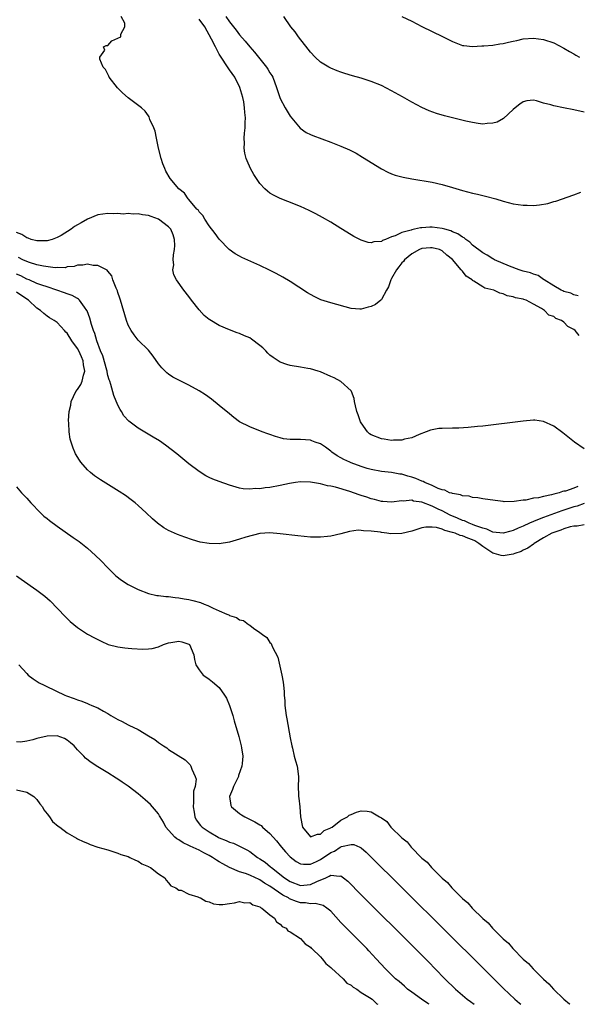
# Model space of a CAD drawing. Units: inches. Extents: x 2586000 to 2589000, y 1503000 to 1506000.
# Drawn here: x 2587562 to 2587672, y 1503000 to 1503194 of the extents above; entities that cross this region are included whole.
import ezdxf

# ---------------------------------------------------------------- set-up
doc = ezdxf.new("R2010")
doc.units = ezdxf.units.IN
doc.header["$MEASUREMENT"] = 0
doc.layers.add('LD25861503_2ft', color=83, linetype='Continuous')

msp = doc.modelspace()

# ---------------------------------------------------------------- linework, layer by layer
at = {"layer": 'LD25861503_2ft'}
for points, elevation in [([(2587672.01, 1503132.01), (2587671.24, 1503133), (2587671, 1503133.19), (2587669.78, 1503133.78), (2587669, 1503134.65), (2587668.52, 1503135), (2587667.42, 1503135.42), (2587667, 1503135.78), (2587666.07, 1503136.07), (2587665.21, 1503137), (2587665, 1503137.11), (2587664.63, 1503137.37), (2587663, 1503138.22), (2587661.6, 1503139), (2587661.14, 1503139.14), (2587661, 1503139.22), (2587659.47, 1503139.47), (2587659, 1503139.64), (2587657.84, 1503139.84), (2587657, 1503140.23), (2587656.36, 1503140.36), (2587655.16, 1503141), (2587653.4, 1503141.4), (2587653, 1503141.61), (2587651.25, 1503142.75), (2587651, 1503142.88), (2587650.88, 1503143), (2587649.73, 1503143.73), (2587649, 1503144.74), (2587648.85, 1503144.85), (2587648.77, 1503145), (2587647, 1503147.02), (2587645.89, 1503147.89), (2587645, 1503148.76), (2587644.47, 1503149), (2587643, 1503149.35), (2587642.69, 1503149.31), (2587641, 1503149.18), (2587640.53, 1503149), (2587639, 1503148.18), (2587637.58, 1503147), (2587637.35, 1503146.65), (2587637, 1503146.35), (2587636.43, 1503145.57), (2587635.98, 1503145), (2587635, 1503143.26), (2587634.83, 1503143), (2587634.37, 1503141.63), (2587633.98, 1503141), (2587633, 1503139.15), (2587632.86, 1503139), (2587631.83, 1503138.17), (2587631, 1503137.75), (2587630.39, 1503137.61), (2587629, 1503137.22), (2587628.75, 1503137.25), (2587627, 1503137.35), (2587623, 1503138.48), (2587621.07, 1503139.07), (2587619.7, 1503139.7), (2587618.44, 1503140.44), (2587615, 1503142.67), (2587613.53, 1503143.53), (2587612.25, 1503144.25), (2587610.93, 1503144.93), (2587609, 1503145.87), (2587605.44, 1503147.44), (2587605, 1503147.67), (2587604.15, 1503148.15), (2587602.98, 1503148.98), (2587601, 1503151.04), (2587600.18, 1503152.18), (2587599, 1503153.69), (2587598.14, 1503155), (2587597.72, 1503155.72), (2587597, 1503156.47), (2587596.81, 1503156.81), (2587596.59, 1503157), (2587595, 1503158.88), (2587594.87, 1503159), (2587594.12, 1503160.12), (2587593.04, 1503161), (2587591.28, 1503163), (2587590.46, 1503164.46), (2587590.22, 1503165), (2587589.89, 1503165.89), (2587589.55, 1503167), (2587589.03, 1503169), (2587588.59, 1503171), (2587588.37, 1503172.37), (2587588.07, 1503173), (2587587.32, 1503174.68), (2587587.17, 1503175.17), (2587587, 1503175.39), (2587586.35, 1503176.35), (2587585.65, 1503177), (2587583, 1503178.94), (2587581.92, 1503179.92), (2587580.92, 1503180.92), (2587579.28, 1503183), (2587579.21, 1503183.21), (2587578.52, 1503184.52), (2587578.09, 1503185), (2587577.44, 1503186.56), (2587577.45, 1503187), (2587578.39, 1503188.39), (2587578.17, 1503189), (2587578.7, 1503189.3), (2587579, 1503189.27), (2587579.79, 1503190.21), (2587581.58, 1503191), (2587581.55, 1503191.55), (2587582.33, 1503193), (2587582.33, 1503193.67), (2587581.62, 1503195)], 8690), ([(2587671.85, 1503139.85), (2587671, 1503140.03), (2587670.37, 1503140.37), (2587669, 1503140.74), (2587668.83, 1503140.83), (2587668.45, 1503141), (2587667, 1503141.84), (2587665.11, 1503143), (2587665.06, 1503143.06), (2587665, 1503143.08), (2587663.91, 1503143.91), (2587663, 1503144.17), (2587662.41, 1503144.41), (2587661, 1503144.76), (2587660.17, 1503145), (2587658.27, 1503145.73), (2587655.32, 1503147), (2587655.12, 1503147.12), (2587655, 1503147.17), (2587653.88, 1503147.88), (2587653, 1503148.33), (2587651, 1503149.86), (2587650.43, 1503150.43), (2587649.63, 1503151), (2587649.31, 1503151.31), (2587649, 1503151.44), (2587648.1, 1503152.1), (2587647, 1503152.53), (2587646.68, 1503152.68), (2587645.5, 1503153), (2587645, 1503153.17), (2587643, 1503153.41), (2587642.58, 1503153.42), (2587641, 1503153.28), (2587640.72, 1503153.28), (2587639.53, 1503153), (2587639, 1503152.91), (2587638.84, 1503152.84), (2587637, 1503152.38), (2587635.7, 1503151.7), (2587635, 1503151.49), (2587633.81, 1503151), (2587633.21, 1503150.79), (2587633, 1503150.57), (2587631.5, 1503150.5), (2587631, 1503150.31), (2587630.4, 1503150.4), (2587629, 1503150.84), (2587627.56, 1503151.56), (2587627, 1503151.89), (2587625, 1503153.17), (2587623, 1503154.39), (2587621.35, 1503155.35), (2587620.07, 1503156.07), (2587618.73, 1503156.73), (2587617, 1503157.49), (2587614.51, 1503158.51), (2587613, 1503159.09), (2587611.72, 1503159.72), (2587611, 1503160.16), (2587610.52, 1503160.52), (2587610.02, 1503161), (2587609, 1503162.07), (2587608.34, 1503163), (2587607.81, 1503163.81), (2587607.15, 1503165), (2587606.49, 1503166.49), (2587606.31, 1503167), (2587606.05, 1503168.05), (2587605.91, 1503169), (2587605.97, 1503170.03), (2587605.91, 1503171), (2587605.96, 1503171.96), (2587606.11, 1503173), (2587606.11, 1503174.11), (2587606.19, 1503175), (2587606.03, 1503176.03), (2587606, 1503177), (2587605.82, 1503178.18), (2587605.65, 1503179), (2587605.08, 1503181), (2587604.05, 1503183), (2587603, 1503184.47), (2587601, 1503187.6), (2587600.49, 1503188.49), (2587600.25, 1503189), (2587599.46, 1503190.54), (2587598.12, 1503193), (2587597, 1503194.46)], 8688), ([(2587602.3, 1503195), (2587603, 1503193.95), (2587604.32, 1503192.32), (2587605, 1503191.42), (2587606.13, 1503190.13), (2587607.05, 1503189), (2587607.97, 1503187.97), (2587610.35, 1503185), (2587610.61, 1503184.61), (2587611, 1503183.92), (2587611.36, 1503183.36), (2587611.56, 1503183), (2587612.29, 1503181), (2587612.94, 1503179), (2587613, 1503178.85), (2587614.02, 1503177), (2587615, 1503175.3), (2587616.94, 1503172.94), (2587618.13, 1503172.13), (2587619, 1503171.69), (2587619.49, 1503171.49), (2587623, 1503170.2), (2587625, 1503169.43), (2587626.69, 1503168.69), (2587628.01, 1503168.01), (2587629.26, 1503167.26), (2587633, 1503164.91), (2587634.27, 1503164.27), (2587635, 1503163.94), (2587635.69, 1503163.69), (2587637, 1503163.33), (2587637.27, 1503163.27), (2587639, 1503162.94), (2587643, 1503162.31), (2587645, 1503161.86), (2587647, 1503161.28), (2587649, 1503160.67), (2587651, 1503160.15), (2587651.95, 1503159.95), (2587653, 1503159.68), (2587653.56, 1503159.56), (2587655.61, 1503159), (2587657, 1503158.58), (2587659, 1503158.04), (2587661, 1503157.73), (2587661.75, 1503157.75), (2587663, 1503157.71), (2587664.19, 1503157.81), (2587665.88, 1503158.12), (2587667, 1503158.47), (2587667.44, 1503158.56), (2587671, 1503159.8), (2587672.35, 1503160.35)], 8686), ([(2587673, 1503176.13), (2587671, 1503176.56), (2587668.95, 1503176.95), (2587667, 1503177.35), (2587666.45, 1503177.55), (2587665, 1503177.93), (2587663.64, 1503178.36), (2587663, 1503178.46), (2587661.67, 1503178.33), (2587661, 1503178.17), (2587660.31, 1503177.69), (2587659.41, 1503177), (2587659, 1503176.64), (2587657.12, 1503174.88), (2587655.83, 1503174.17), (2587655, 1503173.93), (2587653.9, 1503173.9), (2587653, 1503173.77), (2587652.12, 1503173.88), (2587651, 1503174.06), (2587649.63, 1503174.37), (2587647, 1503175), (2587645.42, 1503175.42), (2587643.87, 1503175.87), (2587642.4, 1503176.4), (2587641, 1503177.05), (2587639, 1503178.1), (2587637.15, 1503179.15), (2587635, 1503180.34), (2587633, 1503181.37), (2587631, 1503182.18), (2587629, 1503182.83), (2587627.31, 1503183.31), (2587625.77, 1503183.77), (2587625, 1503184.02), (2587624.28, 1503184.27), (2587623, 1503184.78), (2587622.61, 1503185), (2587621, 1503185.98), (2587619.94, 1503187), (2587619, 1503187.97), (2587618.56, 1503188.56), (2587616.64, 1503191), (2587615.96, 1503191.96), (2587615.09, 1503193), (2587613.71, 1503195)], 8684), ([(2587637, 1503194.98), (2587639, 1503194.07), (2587641, 1503193.05), (2587645.07, 1503191.07), (2587647, 1503190.04), (2587649, 1503189.31), (2587649.27, 1503189.27), (2587651, 1503189.1), (2587652.81, 1503189.19), (2587653.19, 1503189.19), (2587655, 1503189.35), (2587656.4, 1503189.6), (2587657, 1503189.66), (2587658.07, 1503189.93), (2587659, 1503190.12), (2587659.71, 1503190.29), (2587661, 1503190.57), (2587663, 1503190.75), (2587665, 1503190.5), (2587667, 1503189.78), (2587669, 1503188.77), (2587670.11, 1503188.11), (2587671, 1503187.67), (2587671.39, 1503187.39), (2587672.08, 1503187)], 8682), ([(2587673, 1503109.69), (2587671.13, 1503111), (2587668.81, 1503112.81), (2587667, 1503114.14), (2587665, 1503115.07), (2587663.29, 1503115.29), (2587663, 1503115.3), (2587661, 1503115.14), (2587653, 1503114.16), (2587651.96, 1503114.04), (2587650.15, 1503113.85), (2587648.27, 1503113.73), (2587647, 1503113.73), (2587645, 1503113.7), (2587644.35, 1503113.65), (2587643, 1503113.42), (2587642.67, 1503113.33), (2587641.85, 1503113), (2587640.48, 1503112.48), (2587639, 1503111.85), (2587637.57, 1503111.57), (2587637, 1503111.39), (2587635.37, 1503111.37), (2587635, 1503111.32), (2587633.57, 1503111.57), (2587633, 1503111.61), (2587631, 1503112.41), (2587630.65, 1503112.65), (2587630.25, 1503113), (2587629, 1503114.76), (2587628.87, 1503115), (2587628.4, 1503116.4), (2587628.18, 1503117), (2587627.87, 1503118.13), (2587627.69, 1503119), (2587627.59, 1503119.59), (2587627.07, 1503121), (2587627, 1503121.12), (2587625, 1503122.94), (2587623.65, 1503123.65), (2587623, 1503123.96), (2587621, 1503124.84), (2587620.51, 1503125), (2587619, 1503125.47), (2587618.45, 1503125.55), (2587617, 1503125.81), (2587615, 1503126.12), (2587614.3, 1503126.3), (2587613, 1503126.79), (2587611.66, 1503127.66), (2587611, 1503128.18), (2587610.57, 1503128.57), (2587610.18, 1503129), (2587609.57, 1503129.57), (2587609, 1503130.07), (2587607.33, 1503131.33), (2587607, 1503131.54), (2587605.97, 1503131.96), (2587605, 1503132.4), (2587604.54, 1503132.54), (2587603, 1503133.13), (2587601, 1503134.02), (2587599.13, 1503135.13), (2587599, 1503135.21), (2587598.01, 1503136.01), (2587597, 1503137.08), (2587595.52, 1503139), (2587595, 1503139.73), (2587594, 1503141), (2587592.56, 1503143), (2587592.03, 1503144.03), (2587591.86, 1503145), (2587592.04, 1503145.96), (2587591.93, 1503147), (2587591.95, 1503147.95), (2587592.19, 1503149), (2587592.23, 1503149.77), (2587592.17, 1503151), (2587591.88, 1503151.88), (2587591.42, 1503153), (2587591, 1503153.47), (2587589.01, 1503155.01), (2587587.55, 1503155.55), (2587587, 1503155.73), (2587585.85, 1503155.85), (2587585, 1503156.03), (2587583.97, 1503155.97), (2587583, 1503156.09), (2587582.01, 1503156.01), (2587581, 1503156.1), (2587580.08, 1503156.08), (2587579, 1503156.12), (2587577, 1503155.85), (2587575, 1503155.03), (2587573.71, 1503154.29), (2587573, 1503153.86), (2587572.43, 1503153.57), (2587571.78, 1503153), (2587569.79, 1503151.79), (2587569, 1503151.37), (2587568.02, 1503151), (2587567, 1503150.71), (2587566.73, 1503150.73), (2587565, 1503150.73), (2587563.87, 1503151), (2587563.26, 1503151.26), (2587563, 1503151.32), (2587562, 1503152), (2587561, 1503152.36)], 8692), ([(2587671.8, 1503102.2), (2587671, 1503101.89), (2587669.33, 1503101.33), (2587669, 1503101.27), (2587668.75, 1503101.25), (2587668.11, 1503101), (2587667, 1503100.71), (2587666.57, 1503100.57), (2587665, 1503100.28), (2587663.98, 1503099.98), (2587663, 1503099.89), (2587661.53, 1503099.53), (2587661, 1503099.52), (2587659.23, 1503099.23), (2587657.22, 1503099.22), (2587657, 1503099.23), (2587655.43, 1503099.43), (2587653, 1503099.8), (2587652, 1503100), (2587651, 1503100.07), (2587650.33, 1503100.33), (2587649, 1503100.39), (2587648.61, 1503100.61), (2587647, 1503100.81), (2587646.89, 1503100.89), (2587646.46, 1503101), (2587645.52, 1503101.52), (2587645, 1503101.56), (2587644.18, 1503101.82), (2587643, 1503102.4), (2587641.54, 1503103), (2587641.21, 1503103.21), (2587641, 1503103.25), (2587639.81, 1503103.81), (2587639, 1503104.05), (2587638.24, 1503104.24), (2587637, 1503104.63), (2587636.65, 1503104.65), (2587635, 1503104.99), (2587633, 1503105.2), (2587631, 1503105.56), (2587630.21, 1503105.79), (2587629, 1503106.16), (2587627, 1503106.9), (2587626.76, 1503107), (2587625.57, 1503107.57), (2587625, 1503107.91), (2587624.28, 1503108.28), (2587623.2, 1503109), (2587623, 1503109.18), (2587621.96, 1503109.96), (2587621, 1503110.63), (2587619.92, 1503111), (2587619.27, 1503111.27), (2587619, 1503111.35), (2587617, 1503111.49), (2587615.49, 1503111.49), (2587615, 1503111.51), (2587613.66, 1503111.66), (2587613, 1503111.8), (2587612.09, 1503112.09), (2587611, 1503112.46), (2587610.61, 1503112.61), (2587609.48, 1503113), (2587607, 1503113.97), (2587605, 1503115.01), (2587603.86, 1503115.86), (2587603, 1503116.54), (2587601, 1503118.23), (2587599.47, 1503119.47), (2587598.29, 1503120.29), (2587597, 1503121.1), (2587595, 1503122.2), (2587593.13, 1503123.13), (2587591.84, 1503123.84), (2587591, 1503124.4), (2587590.65, 1503124.65), (2587589.64, 1503125.64), (2587589, 1503126.47), (2587587.95, 1503127.95), (2587587, 1503129.16), (2587585, 1503131.14), (2587584.17, 1503132.17), (2587583.6, 1503133), (2587583, 1503134.07), (2587582.66, 1503135), (2587581.53, 1503139), (2587581.4, 1503139.4), (2587581, 1503140.49), (2587580.88, 1503140.88), (2587580.63, 1503141.37), (2587579.98, 1503143), (2587579.79, 1503143.79), (2587579, 1503144.75), (2587578.9, 1503144.9), (2587577, 1503145.83), (2587576.12, 1503145.88), (2587575, 1503146.1), (2587574.06, 1503145.94), (2587573, 1503145.91), (2587572.34, 1503145.66), (2587571, 1503145.56), (2587570.58, 1503145.42), (2587569, 1503145.45), (2587568.59, 1503145.41), (2587566.3, 1503145.7), (2587565, 1503146.01), (2587563.54, 1503146.46), (2587563, 1503146.66), (2587562.21, 1503147), (2587561.4, 1503147.4)], 8694), ([(2587673, 1503098.84), (2587671.63, 1503098.37), (2587671, 1503098.21), (2587668.6, 1503097.4), (2587665, 1503096.11), (2587663.51, 1503095.51), (2587663, 1503095.33), (2587662.21, 1503095), (2587661, 1503094.42), (2587659.98, 1503094.02), (2587659, 1503093.54), (2587658.57, 1503093.43), (2587657, 1503092.98), (2587655, 1503093.19), (2587653.82, 1503093.82), (2587653, 1503093.99), (2587651.46, 1503094.54), (2587651, 1503094.75), (2587650.29, 1503095), (2587649.42, 1503095.42), (2587649, 1503095.54), (2587648, 1503096), (2587646.59, 1503096.58), (2587645, 1503097.41), (2587644.22, 1503097.78), (2587643, 1503098.34), (2587641, 1503099.12), (2587639.36, 1503099.36), (2587639, 1503099.51), (2587637.36, 1503099.36), (2587637, 1503099.4), (2587635, 1503099.15), (2587633.28, 1503099.28), (2587633, 1503099.29), (2587631.66, 1503099.66), (2587631, 1503099.81), (2587630.1, 1503100.1), (2587629, 1503100.47), (2587628.59, 1503100.59), (2587626.77, 1503101.23), (2587623.93, 1503102.07), (2587623, 1503102.27), (2587622.35, 1503102.35), (2587621, 1503102.73), (2587619, 1503103.07), (2587617, 1503103.13), (2587616.03, 1503103), (2587614.83, 1503102.83), (2587613, 1503102.43), (2587611, 1503102.03), (2587610.04, 1503101.96), (2587609, 1503101.76), (2587608.18, 1503101.82), (2587607, 1503101.69), (2587605.74, 1503101.74), (2587605, 1503101.92), (2587603.68, 1503102.32), (2587603, 1503102.5), (2587601, 1503103.2), (2587599.7, 1503103.7), (2587599, 1503104.01), (2587598.34, 1503104.34), (2587597, 1503105.16), (2587595, 1503106.68), (2587592.64, 1503108.64), (2587590.4, 1503110.4), (2587589.21, 1503111.21), (2587587.98, 1503111.98), (2587585, 1503113.72), (2587583.12, 1503115.12), (2587582.17, 1503116.17), (2587581.69, 1503117), (2587581.42, 1503117.42), (2587581, 1503118.28), (2587580.16, 1503120.16), (2587579.61, 1503122.39), (2587579.38, 1503123), (2587579.26, 1503123.26), (2587579, 1503124.16), (2587578.84, 1503124.84), (2587578.84, 1503125), (2587578.78, 1503125.22), (2587577.99, 1503127.99), (2587577.56, 1503129), (2587576.81, 1503131), (2587576.43, 1503132.43), (2587576.18, 1503133), (2587575.77, 1503134.23), (2587575.44, 1503135.44), (2587574.9, 1503136.9), (2587574.85, 1503137), (2587574.4, 1503137.6), (2587573.44, 1503139), (2587573.22, 1503139.22), (2587573, 1503139.31), (2587571.96, 1503139.96), (2587571, 1503140.25), (2587570.47, 1503140.47), (2587568.94, 1503141), (2587567, 1503141.63), (2587565.99, 1503141.99), (2587565, 1503142.32), (2587563.46, 1503143), (2587563, 1503143.18), (2587561.8, 1503143.8), (2587561, 1503144.16)], 8696), ([(2587673, 1503094.66), (2587671.63, 1503094.37), (2587671, 1503094.41), (2587670.25, 1503094.25), (2587669, 1503093.85), (2587668.4, 1503093.6), (2587667, 1503093.15), (2587666.65, 1503093), (2587665, 1503092.09), (2587663.18, 1503091), (2587663.08, 1503090.92), (2587663, 1503090.87), (2587661.93, 1503090.07), (2587661, 1503089.64), (2587660.58, 1503089.42), (2587659.33, 1503089), (2587659, 1503088.87), (2587657, 1503088.54), (2587656.61, 1503088.61), (2587655.27, 1503089), (2587655, 1503089.06), (2587653, 1503090.38), (2587652.25, 1503091), (2587651.47, 1503091.47), (2587651, 1503091.71), (2587650.04, 1503092.04), (2587649, 1503092.5), (2587648.57, 1503092.57), (2587647.55, 1503093), (2587647, 1503093.17), (2587645.52, 1503093.52), (2587645, 1503093.78), (2587643.9, 1503094.1), (2587643, 1503094.18), (2587641.79, 1503094.21), (2587641, 1503094.04), (2587640.17, 1503093.83), (2587639, 1503093.43), (2587637, 1503092.94), (2587634.87, 1503092.87), (2587634.04, 1503093), (2587633, 1503093.13), (2587632.82, 1503093.18), (2587631, 1503093.43), (2587629.45, 1503093.45), (2587629, 1503093.55), (2587628.43, 1503093.57), (2587626.67, 1503093.33), (2587625, 1503092.91), (2587623, 1503092.44), (2587622.38, 1503092.38), (2587621, 1503092.2), (2587620.23, 1503092.23), (2587619, 1503092.24), (2587616.49, 1503092.49), (2587613, 1503092.91), (2587611, 1503093.06), (2587609, 1503092.94), (2587606.24, 1503092.24), (2587605, 1503091.8), (2587603, 1503091.25), (2587601, 1503090.93), (2587599, 1503090.95), (2587597.24, 1503091.24), (2587595.69, 1503091.69), (2587594.21, 1503092.21), (2587592.75, 1503092.75), (2587591, 1503093.54), (2587590.06, 1503094.06), (2587588.78, 1503095), (2587587.81, 1503095.81), (2587586.58, 1503097), (2587585, 1503098.48), (2587584.4, 1503099), (2587583.62, 1503099.62), (2587582.47, 1503100.47), (2587581.26, 1503101.26), (2587577.54, 1503103.54), (2587576.35, 1503104.35), (2587575.56, 1503105), (2587575, 1503105.5), (2587573.7, 1503107), (2587573.4, 1503107.4), (2587572.64, 1503108.64), (2587572.46, 1503109), (2587572.18, 1503109.82), (2587571.74, 1503111), (2587571.6, 1503111.6), (2587571.37, 1503113), (2587571.29, 1503114.71), (2587571.22, 1503115.22), (2587571.39, 1503117), (2587571.71, 1503118.29), (2587571.79, 1503119), (2587572.71, 1503121), (2587573, 1503121.39), (2587573.66, 1503122.34), (2587573.93, 1503123), (2587574.21, 1503124.21), (2587574.49, 1503125), (2587574.23, 1503126.23), (2587574.15, 1503127), (2587573.79, 1503127.79), (2587573.25, 1503129), (2587573, 1503129.49), (2587571.91, 1503131), (2587571, 1503132.47), (2587570.72, 1503132.72), (2587570.45, 1503133), (2587569, 1503134.59), (2587568.38, 1503135), (2587567.52, 1503135.52), (2587567, 1503135.88), (2587566.37, 1503136.37), (2587565.72, 1503137), (2587565, 1503137.42), (2587563.32, 1503139), (2587563, 1503139.19), (2587561, 1503140.6)], 8698), ([(2587561, 1503102.16), (2587561.99, 1503101), (2587563, 1503099.92), (2587563.78, 1503099), (2587565.71, 1503097), (2587566.37, 1503096.37), (2587567, 1503095.88), (2587567.48, 1503095.48), (2587569, 1503094.38), (2587572.18, 1503092.18), (2587573.34, 1503091.34), (2587575, 1503090.02), (2587576.59, 1503088.59), (2587577.61, 1503087.61), (2587579, 1503086.17), (2587580.61, 1503084.61), (2587581.73, 1503083.73), (2587583, 1503082.9), (2587585, 1503081.86), (2587587, 1503081.07), (2587588.7, 1503080.7), (2587589, 1503080.69), (2587590.48, 1503080.48), (2587591, 1503080.49), (2587592.29, 1503080.29), (2587593, 1503080.26), (2587594.06, 1503080.06), (2587595, 1503079.93), (2587595.75, 1503079.75), (2587597.31, 1503079.31), (2587598.01, 1503079), (2587598.74, 1503078.74), (2587599.78, 1503078.22), (2587601, 1503077.7), (2587602.52, 1503077), (2587602.86, 1503076.86), (2587603, 1503076.77), (2587604.38, 1503076.38), (2587605, 1503075.93), (2587605.76, 1503075.76), (2587606.74, 1503075), (2587607, 1503074.83), (2587607.73, 1503074.27), (2587609, 1503073.42), (2587609.56, 1503073), (2587610.4, 1503072.4), (2587611, 1503071.41), (2587611.22, 1503071.22), (2587611.33, 1503071), (2587611.52, 1503070.48), (2587612.56, 1503068.56), (2587613.37, 1503065), (2587613.62, 1503063.62), (2587613.65, 1503063), (2587613.78, 1503061.78), (2587613.81, 1503061), (2587613.91, 1503059.91), (2587613.97, 1503059), (2587614.21, 1503057), (2587614.33, 1503056.33), (2587615, 1503052.63), (2587615.32, 1503051), (2587615.44, 1503050.56), (2587615.81, 1503049), (2587616.05, 1503048.05), (2587616.39, 1503047), (2587616.64, 1503045), (2587616.66, 1503044.66), (2587616.58, 1503043), (2587616.63, 1503041.37), (2587616.66, 1503041), (2587616.72, 1503040.72), (2587616.9, 1503039), (2587617.05, 1503037), (2587617.42, 1503035), (2587619, 1503033.06), (2587620.38, 1503033.62), (2587621, 1503033.56), (2587621.68, 1503034.32), (2587623, 1503034.81), (2587623.1, 1503034.9), (2587623.29, 1503035), (2587625, 1503036.34), (2587626.29, 1503037), (2587626.63, 1503037.37), (2587627, 1503037.5), (2587628.06, 1503037.94), (2587629, 1503038.17), (2587630.16, 1503038.16), (2587631, 1503038.01), (2587632.65, 1503037), (2587632.88, 1503036.88), (2587633, 1503036.78), (2587634.06, 1503036.06), (2587634.85, 1503035), (2587637, 1503032.85), (2587638.06, 1503032.06), (2587638.86, 1503031), (2587641, 1503028.86), (2587642.06, 1503028.06), (2587642.88, 1503027), (2587645, 1503024.88), (2587646.06, 1503024.06), (2587646.89, 1503023), (2587649, 1503020.9), (2587650.06, 1503020.06), (2587650.9, 1503019), (2587653, 1503016.91), (2587654.06, 1503016.06), (2587654.92, 1503015), (2587657, 1503012.92), (2587658.06, 1503012.06), (2587658.93, 1503011), (2587661, 1503008.94), (2587662.06, 1503008.06), (2587662.94, 1503007), (2587665, 1503004.95), (2587666.06, 1503004.06), (2587666.95, 1503003), (2587668.98, 1503001), (2587670.12, 1503000.12), (2587670.22, 1503000)], 8700), ([(2587561, 1503084.59), (2587561.91, 1503083.91), (2587565, 1503081.76), (2587566.57, 1503080.57), (2587567.62, 1503079.62), (2587570.58, 1503076.58), (2587571.59, 1503075.59), (2587572.28, 1503075), (2587573, 1503074.42), (2587575, 1503073.09), (2587576.35, 1503072.35), (2587577.67, 1503071.67), (2587579.06, 1503071.06), (2587581, 1503070.55), (2587582.37, 1503070.37), (2587583, 1503070.33), (2587583.74, 1503070.26), (2587585.88, 1503070.12), (2587587, 1503070.16), (2587587.76, 1503070.24), (2587589, 1503070.59), (2587590.02, 1503071), (2587591, 1503071.33), (2587591.45, 1503071.45), (2587593, 1503071.69), (2587593.59, 1503071.59), (2587595, 1503071.1), (2587595.13, 1503071), (2587595.96, 1503069), (2587596.09, 1503068.09), (2587596.37, 1503067), (2587597, 1503066.01), (2587597.81, 1503065), (2587598.51, 1503064.51), (2587599, 1503064.2), (2587599.67, 1503063.67), (2587601, 1503062.54), (2587602.04, 1503061), (2587602.41, 1503060.41), (2587603.01, 1503059.01), (2587603.66, 1503057), (2587603.97, 1503055.97), (2587604.84, 1503052.84), (2587605.26, 1503051.26), (2587605.33, 1503051), (2587605.36, 1503050.64), (2587605.64, 1503049), (2587605.54, 1503047.54), (2587605.46, 1503047), (2587604.8, 1503045.2), (2587604.76, 1503045), (2587603.79, 1503043), (2587603.61, 1503042.39), (2587603, 1503041), (2587603.28, 1503039.28), (2587603.39, 1503039), (2587605, 1503037.67), (2587605.39, 1503037.39), (2587606.01, 1503037), (2587606.67, 1503036.67), (2587608.04, 1503036.04), (2587609, 1503035.42), (2587609.27, 1503035.27), (2587609.54, 1503035), (2587611, 1503033.74), (2587612.26, 1503032.26), (2587613, 1503031.35), (2587613.27, 1503031), (2587614.07, 1503030.07), (2587615, 1503029.11), (2587616.2, 1503028.2), (2587617, 1503027.74), (2587617.64, 1503027.64), (2587619, 1503027.66), (2587620.2, 1503028.2), (2587621, 1503028.6), (2587623, 1503029.94), (2587623.76, 1503030.24), (2587624.86, 1503031), (2587625, 1503031.09), (2587625.14, 1503031.14), (2587627, 1503031.56), (2587627.53, 1503031.53), (2587628.75, 1503031), (2587629, 1503030.88), (2587630.02, 1503030.02), (2587653.23, 1503007), (2587657.1, 1503003.1), (2587659.33, 1503001), (2587660.25, 1503000.25), (2587660.53, 1503000)], 8702), ([(2587561.46, 1503067), (2587563, 1503065.28), (2587563.3, 1503065), (2587564.25, 1503064.25), (2587565.48, 1503063.48), (2587566.41, 1503063), (2587566.8, 1503062.8), (2587570.54, 1503061), (2587570.87, 1503060.87), (2587572.35, 1503060.35), (2587573, 1503060.1), (2587573.84, 1503059.84), (2587575, 1503059.36), (2587575.28, 1503059.28), (2587575.87, 1503059), (2587577, 1503058.52), (2587578.15, 1503057.85), (2587579, 1503057.41), (2587579.61, 1503057), (2587580.5, 1503056.5), (2587581, 1503056.2), (2587581.81, 1503055.81), (2587583, 1503055.16), (2587583.12, 1503055.12), (2587585, 1503054.22), (2587587, 1503053.03), (2587588.25, 1503052.25), (2587589, 1503051.66), (2587589.42, 1503051.42), (2587590.01, 1503051), (2587590.62, 1503050.62), (2587591, 1503050.33), (2587594.25, 1503048.25), (2587595.26, 1503047.26), (2587595.41, 1503047), (2587595.58, 1503046.42), (2587596.27, 1503045), (2587596.43, 1503044.43), (2587596.23, 1503043), (2587595.89, 1503042.11), (2587595.92, 1503039.92), (2587595.82, 1503039), (2587596.05, 1503037.95), (2587596.18, 1503037), (2587596.42, 1503036.42), (2587597.3, 1503035.3), (2587597.62, 1503035), (2587599, 1503034.08), (2587600.76, 1503033), (2587601, 1503032.87), (2587602.36, 1503032.36), (2587603, 1503032.02), (2587603.78, 1503031.78), (2587605.15, 1503031.15), (2587605.4, 1503031), (2587606.47, 1503030.47), (2587607, 1503030.15), (2587608.56, 1503029), (2587609, 1503028.75), (2587610.04, 1503028.04), (2587611.14, 1503027.14), (2587611.28, 1503027), (2587613.86, 1503025), (2587615, 1503024.24), (2587617, 1503023.44), (2587619, 1503023.63), (2587620.27, 1503024.27), (2587622, 1503025), (2587622.72, 1503025.28), (2587623, 1503025.48), (2587624.72, 1503025.28), (2587625, 1503025.36), (2587625.53, 1503025), (2587626.34, 1503024.34), (2587629, 1503021.59), (2587639.68, 1503011), (2587641.68, 1503009), (2587642.33, 1503008.33), (2587643.63, 1503007), (2587645.55, 1503005), (2587647.6, 1503003), (2587649, 1503001.83), (2587649.94, 1503001), (2587650.56, 1503000.56), (2587651.32, 1503000)], 8704), ([(2587642.41, 1503000), (2587642.16, 1503000.16), (2587640.89, 1503001), (2587639, 1503002.41), (2587638.18, 1503003), (2587637.56, 1503003.56), (2587636.48, 1503004.48), (2587635.81, 1503005), (2587633.8, 1503007), (2587631.98, 1503009), (2587630.54, 1503010.54), (2587630.12, 1503011), (2587628.15, 1503013), (2587625.58, 1503015.58), (2587625, 1503016.18), (2587623, 1503018.37), (2587622.24, 1503019), (2587621.53, 1503019.53), (2587621, 1503019.64), (2587619.92, 1503019.92), (2587619, 1503019.82), (2587618.01, 1503020.01), (2587617, 1503020.04), (2587616.27, 1503020.27), (2587614.85, 1503020.85), (2587614.64, 1503021), (2587613.55, 1503021.55), (2587611, 1503023.33), (2587609.94, 1503023.94), (2587609, 1503024.6), (2587608.71, 1503024.71), (2587608.12, 1503025), (2587607, 1503025.51), (2587606.18, 1503025.81), (2587605, 1503026.17), (2587603, 1503027.01), (2587601.7, 1503027.7), (2587601, 1503028.11), (2587600.43, 1503028.43), (2587599.69, 1503029), (2587599, 1503029.4), (2587597.93, 1503029.93), (2587597, 1503030.46), (2587595.23, 1503031.23), (2587595, 1503031.36), (2587593.86, 1503031.86), (2587593, 1503032.44), (2587592.64, 1503032.64), (2587592.2, 1503033), (2587591, 1503034.39), (2587590.45, 1503035), (2587589.99, 1503035.99), (2587589.31, 1503037), (2587589.23, 1503037.23), (2587589, 1503037.57), (2587587.84, 1503039), (2587587.44, 1503039.44), (2587586.39, 1503040.39), (2587585, 1503041.54), (2587583, 1503043.07), (2587581.84, 1503043.84), (2587581, 1503044.43), (2587580.64, 1503044.64), (2587579, 1503045.68), (2587577, 1503046.9), (2587575.72, 1503047.72), (2587574.6, 1503048.6), (2587574.27, 1503049), (2587573, 1503050.27), (2587572.36, 1503051), (2587571.65, 1503051.65), (2587571, 1503052.16), (2587570.46, 1503052.46), (2587569, 1503053.03), (2587567, 1503052.93), (2587565, 1503052.45), (2587564.21, 1503052.21), (2587563, 1503051.97), (2587561.78, 1503051.78), (2587561, 1503051.82)], 8706), ([(2587561, 1503042.35), (2587563, 1503041.87), (2587564.38, 1503041), (2587565, 1503040.42), (2587565.6, 1503039.6), (2587566.09, 1503039), (2587566.38, 1503038.38), (2587567, 1503037.6), (2587567.52, 1503037), (2587568.11, 1503036.11), (2587569.19, 1503035.19), (2587569.53, 1503035), (2587571, 1503033.83), (2587572.79, 1503032.79), (2587573, 1503032.69), (2587574.11, 1503032.11), (2587575, 1503031.78), (2587575.54, 1503031.54), (2587577.05, 1503031.05), (2587579, 1503030.48), (2587581, 1503029.86), (2587581.6, 1503029.6), (2587583, 1503029.15), (2587583.37, 1503029), (2587584.46, 1503028.46), (2587585, 1503028.23), (2587585.74, 1503027.74), (2587587, 1503027.22), (2587587.12, 1503027.12), (2587587.43, 1503027), (2587589, 1503025.79), (2587590.25, 1503025), (2587590.51, 1503024.51), (2587591, 1503023.99), (2587591.41, 1503023.41), (2587592.45, 1503023), (2587593, 1503022.56), (2587593.46, 1503022.54), (2587595, 1503021.75), (2587596.76, 1503021.24), (2587597.06, 1503021.06), (2587597.29, 1503021), (2587598.33, 1503020.33), (2587599, 1503020.21), (2587599.84, 1503019.84), (2587601, 1503019.72), (2587601.69, 1503019.69), (2587603, 1503019.93), (2587604.02, 1503020.02), (2587605, 1503020.32), (2587606.05, 1503020.05), (2587607, 1503020.11), (2587607.64, 1503019.64), (2587609, 1503019.24), (2587609.12, 1503019.12), (2587609.4, 1503019), (2587611, 1503017.64), (2587611.9, 1503017), (2587612.28, 1503016.28), (2587613, 1503015.85), (2587613.38, 1503015.38), (2587614.19, 1503015), (2587614.53, 1503014.53), (2587615, 1503014.3), (2587617.03, 1503013), (2587617.92, 1503011.92), (2587619, 1503011.26), (2587619.11, 1503011.11), (2587619.24, 1503011), (2587621, 1503009.34), (2587621.31, 1503009), (2587622.03, 1503008.03), (2587623, 1503007.29), (2587623.13, 1503007.13), (2587625.48, 1503005), (2587626.19, 1503004.19), (2587627, 1503003.81), (2587627.41, 1503003.41), (2587628.12, 1503003), (2587629, 1503002.35), (2587630.67, 1503001.33), (2587631.15, 1503001), (2587632.08, 1503000.08), (2587632.27, 1503000)], 8708)]:
    msp.add_lwpolyline(points, dxfattribs=dict(at, elevation=elevation))

doc.saveas('drawing.dxf')
